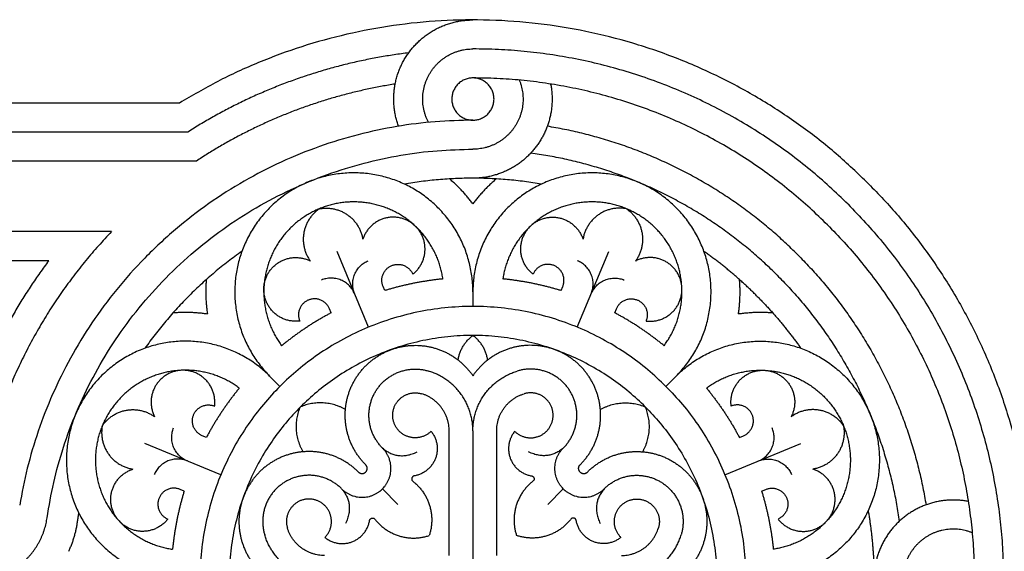
# Model space of a CAD drawing. Units: millimetres. Extents: x -100 to 100, y -100 to 100.
# Drawn here: x 35 to 64, y 49 to 64 of the extents above; entities that cross this region are included whole.
import ezdxf

# ---------------------------------------------------------------- set-up
doc = ezdxf.new("R2010")
doc.units = ezdxf.units.MM
doc.header["$MEASUREMENT"] = 0
doc.layers.add('Layer 03', color=5, linetype='Continuous')

msp = doc.modelspace()

# ---------------------------------------------------------------- linework, layer by layer
at = {"layer": 'Layer 03'}
for p, q in [((40.056, 61.071), (25.415, 61.071)), ((40.308, 60.22), (25.415, 60.22)), ((37.822, 58.151), (27.948, 58.151)), ((45.352, 55.348), (44.431, 57.572)), ((51.471, 55.348), (52.392, 57.572)), ((35.982, 57.3), (27.398, 57.3)), ((45.827, 56.423), (45.778, 56.543)), ((50.995, 56.423), (51.045, 56.543)), ((44.255, 55.772), (44.206, 55.892)), ((52.568, 55.772), (52.617, 55.892)), ((47.715, 48.658), (47.715, 52.314)), ((48.411, 52.314), (48.411, 43.608)), ((49.108, 48.658), (49.108, 52.314)), ((41.025, 51.021), (38.801, 51.942)), ((40.601, 52.118), (40.481, 52.167)), ((55.798, 51.021), (58.022, 51.942)), ((56.222, 52.118), (56.341, 52.167)), ((39.95, 50.545), (39.83, 50.595)), ((56.873, 50.545), (56.993, 50.595))]:
    msp.add_line(p, q, dxfattribs=at)
for points in [[(39.811, 61.922), (-38.985, 61.922)], [(48.411, 56.385), (48.411, 55.958)], [(42.455, 53.918), (42.757, 53.616)], [(54.368, 53.918), (54.066, 53.616)], [(45.762, 50.611), (46.216, 50.156)], [(51.061, 50.611), (50.606, 50.156)]]:
    msp.add_lwpolyline(points, dxfattribs=at)
for points, weights in [([(60.006, 59.556), (50.844, 68.718), (39.811, 61.922)], [1, 0.784595760615, 1]), ([(59.404, 58.954), (54.851, 63.508), (48.411, 63.508)], [1, 0.923879532511, 1]), ([(46.528, 63.393), (43.029, 62.966), (40.056, 61.071)], [1, 0.975244152278, 1]), ([(58.802, 58.352), (54.498, 62.657), (48.411, 62.657)], [1, 0.923879532511, 1]), ([(46.133, 62.479), (42.975, 61.983), (40.308, 60.22)], [1, 0.97714419996, 1]), ([(48.411, 61.419), (36.973, 61.419), (35.13, 50.13)], [1, 0.761947424247, 1]), ([(57.927, 57.477), (54.865, 60.54), (50.591, 61.241)], [1, 0.951918035125, 1]), ([(35.934, 49.764), (37.495, 60.568), (48.411, 60.568)], [1, 0.755979462632, 1]), ([(57.326, 56.876), (54.32, 59.882), (50.107, 60.454)], [1, 0.947573438575, 1]), ([(50.42, 59.544), (48.411, 59.893), (46.403, 59.544)], [1, 0.985295954714, 1]), ([(48.411, 58.966), (48.111, 59.371), (47.727, 59.697)], [1, 0.993316789986, 1]), ([(49.096, 59.697), (48.711, 59.371), (48.411, 58.966)], [1, 0.993316789986, 1]), ([(60.006, 59.556), (69.168, 50.394), (62.372, 39.362)], [1, 0.784595760615, 1]), ([(59.404, 58.954), (63.957, 54.401), (63.957, 47.961)], [1, 0.923879532511, 1]), ([(58.802, 58.352), (63.107, 54.048), (63.107, 47.961)], [1, 0.92387953083, 1]), ([(37.822, 58.151), (34.535, 54.735), (33.864, 50.042)], [1, 0.951705183364, 1]), ([(41.641, 57.572), (39.975, 56.398), (38.801, 54.732)], [1, 0.985295954714, 1]), ([(56.724, 56.274), (56.009, 56.989), (55.181, 57.572)], [1, 0.996317207197, 1]), ([(57.927, 57.477), (60.99, 54.415), (61.691, 50.141)], [1, 0.951918035125, 1]), ([(35.982, 57.3), (33.787, 54.377), (33.123, 50.782)], [1, 0.973452089978, 1]), ([(44.945, 56.33), (44.661, 57.016), (45.346, 57.299)], [1, 0.707106781187, 1]), ([(51.878, 56.33), (52.162, 57.016), (51.476, 57.299)], [1, 0.707106781187, 1]), ([(57.326, 56.876), (60.332, 53.87), (60.903, 49.657)], [1, 0.947573438575, 1]), ([(40.597, 56.744), (40.555, 56.242), (40.63, 55.743)], [1, 0.993316789988, 1]), ([(44.945, 56.33), (44.661, 57.016), (43.976, 56.732)], [1, 0.707106781187, 1]), ([(47.533, 56.765), (46.663, 56.678), (45.827, 56.423)], [1, 0.995156443465, 1]), ([(50.995, 56.423), (50.159, 56.678), (49.29, 56.765)], [1, 0.995156443465, 1]), ([(51.878, 56.33), (52.162, 57.016), (52.847, 56.732)], [1, 0.707106781187, 1]), ([(56.193, 55.743), (56.267, 56.242), (56.226, 56.744)], [1, 0.993316789986, 1]), ([(56.724, 56.274), (57.439, 55.559), (58.022, 54.732)], [1, 0.996317207197, 1]), ([(39.629, 55.776), (40.131, 55.817), (40.63, 55.743)], [1, 0.993316789988, 1]), ([(44.255, 55.772), (43.484, 55.361), (42.807, 54.808)], [1, 0.995156443465, 1]), ([(54.015, 54.808), (53.339, 55.361), (52.568, 55.772)], [1, 0.995156443465, 1]), ([(56.193, 55.743), (56.691, 55.817), (57.194, 55.776)], [1, 0.993316789986, 1]), ([(47.98, 54.385), (48.042, 54.838), (48.411, 55.107)], [1, 0.91986611834, 1]), ([(48.843, 54.385), (48.781, 54.838), (48.411, 55.107)], [1, 0.91986611834, 1]), ([(48.411, 52.314), (48.411, 53.673), (47.111, 54.064)], [1, 0.802618348232, 1]), ([(48.411, 52.314), (48.411, 53.673), (49.712, 54.064)], [1, 0.802618348232, 1]), ([(41.565, 53.565), (41.012, 52.889), (40.601, 52.118)], [1, 0.995156443465, 1]), ([(47.715, 52.314), (47.715, 53.155), (46.91, 53.398)], [1, 0.802606429503, 1]), ([(49.108, 52.314), (49.108, 53.155), (49.913, 53.398)], [1, 0.802606429503, 1]), ([(55.258, 53.565), (55.811, 52.889), (56.222, 52.118)], [1, 0.995156443465, 1]), ([(44.676, 52.936), (44.036, 53.303), (43.359, 53.014)], [1, 0.895093713172, 1]), ([(52.147, 52.936), (52.786, 53.303), (53.464, 53.014)], [1, 0.895093713172, 1]), ([(43.436, 51.697), (43.07, 52.336), (43.359, 53.014)], [1, 0.895093713172, 1]), ([(53.386, 51.697), (53.753, 52.336), (53.464, 53.014)], [1, 0.895093713172, 1]), ([(40.043, 51.428), (39.357, 51.712), (39.641, 52.397)], [1, 0.707106781187, 1]), ([(56.78, 51.428), (57.465, 51.712), (57.182, 52.397)], [1, 0.707106781187, 1]), ([(51.061, 50.611), (50.463, 51.21), (51.061, 51.808)], [1, 0.707106781187, 1]), ([(40.043, 51.428), (39.357, 51.712), (39.073, 51.027)], [1, 0.707106781187, 1]), ([(56.78, 51.428), (57.465, 51.712), (57.749, 51.027)], [1, 0.707106781187, 1]), ([(51.553, 51.103), (51.447, 51.21), (51.553, 51.316)], [1, 0.707106781184, 1]), ([(51.553, 51.103), (51.659, 50.997), (51.766, 51.103)], [1, 0.707106781184, 1]), ([(46.631, 50.851), (47.459, 50.226), (47.131, 49.242)], [1, 0.81219704606, 1]), ([(50.192, 50.851), (49.364, 50.226), (49.691, 49.242)], [1, 0.81219704606, 1]), ([(39.95, 50.545), (39.695, 49.709), (39.608, 48.84)], [1, 0.995156443465, 1]), ([(51.061, 50.611), (51.659, 50.013), (52.258, 50.611)], [1, 0.707106781187, 1]), ([(56.873, 50.545), (57.128, 49.709), (57.215, 48.84)], [1, 0.995156443465, 1]), ([(59.994, 49.97), (60.167, 48.973), (60.167, 47.961)], [1, 0.996317207198, 1]), ([(35.322, 48.543), (35.831, 49.052), (35.934, 49.764)], [1, 0.948936741918, 1]), ([(36.567, 48.779), (36.758, 49.189), (36.823, 49.636)], [1, 0.98930092397, 1]), ([(36.823, 49.636), (36.842, 49.767), (36.864, 49.897)], [1, 0.9999362775, 1]), ([(45.521, 49.742), (46.147, 48.914), (47.131, 49.242)], [1, 0.81219704606, 1]), ([(51.301, 49.742), (50.676, 48.914), (49.691, 49.242)], [1, 0.81219704606, 1]), ([(44.058, 48.658), (43.218, 48.658), (42.975, 49.463)], [1, 0.802606429503, 1]), ([(52.764, 48.658), (53.605, 48.658), (53.848, 49.463)], [1, 0.802606429503, 1]), ([(44.058, 47.961), (42.7, 47.961), (42.309, 49.262)], [1, 0.802618348231, 1]), ([(52.764, 47.961), (54.122, 47.961), (54.514, 49.262)], [1, 0.802618348232, 1])]:
    msp.add_rational_spline(points, weights, degree=2, dxfattribs=at)
for points, weights, knots in [([(46.232, 61.241), (45.817, 62.377), (46.51, 63.368), (47.202, 64.358), (48.411, 64.358)], [1, 0.886861632399, 1, 0.886861632399, 1], [4.143929, 4.143929, 4.143929, 5.056478, 5.056478, 5.969026, 5.969026, 5.969026]), ([(47.109, 61.356), (46.725, 62.09), (47.154, 62.799), (47.583, 63.508), (48.411, 63.508)], [1, 0.871113700957, 1, 0.871113700957, 1], [1.6919523, 1.6919523, 1.6919523, 2.1026169, 2.1026169, 2.5132814, 2.5132814, 2.5132814]), ([(48.411, 62.657), (49.03, 62.657), (49.03, 62.038), (49.03, 61.419), (48.411, 61.419), (47.793, 61.419), (47.793, 62.038), (47.793, 62.657), (48.411, 62.657)], [1, 0.707106781187, 1, 0.707106781187, 1, 0.707106781187, 1, 0.707106781187, 1], [0, 0, 0, 0.628319, 0.628319, 1.256637, 1.256637, 1.884956, 1.884956, 2.513274, 2.513274, 2.513274]), ([(49.772, 62.593), (50.068, 61.868), (49.631, 61.218), (49.195, 60.568), (48.411, 60.568)], [1, 0.88250429268, 1, 0.88250429268, 1], [0.4732201, 0.4732201, 0.4732201, 0.8649286, 0.8649286, 1.2566371, 1.2566371, 1.2566371]), ([(50.69, 62.479), (50.898, 61.405), (50.201, 60.561), (49.505, 59.717), (48.411, 59.717)], [1, 0.904532223253, 1, 0.904532223253, 1], [1.310556, 1.310556, 1.310556, 2.147535, 2.147535, 2.984513, 2.984513, 2.984513]), ([(48.411, 56.385), (48.411, 58.25), (46.861, 59.286), (45.31, 60.322), (43.587, 59.608), (41.864, 58.895), (41.5, 57.066), (41.136, 55.236), (42.455, 53.918)], [1, 0.881921265013, 1, 0.881921265013, 1, 0.881921265013, 1, 0.881921265013, 1], [0, 0, 0, 2.214152, 2.214152, 4.428304, 4.428304, 6.642456, 6.642456, 8.856608, 8.856608, 8.856608]), ([(54.368, 53.918), (55.686, 55.236), (55.323, 57.066), (54.959, 58.895), (53.236, 59.608), (51.513, 60.322), (49.962, 59.286), (48.411, 58.25), (48.411, 56.385)], [1, 0.881921265013, 1, 0.881921265013, 1, 0.881921265013, 1, 0.881921265013, 1], [0, 0, 0, 2.214152, 2.214152, 4.428304, 4.428304, 6.642456, 6.642456, 8.856608, 8.856608, 8.856608]), ([(47.533, 56.765), (47.347, 58.041), (46.226, 58.679), (45.104, 59.316), (43.913, 58.822), (42.721, 58.329), (42.379, 57.085), (42.036, 55.842), (42.807, 54.808)], [1, 0.89837846206, 1, 0.89837846206, 1, 0.89837846206, 1, 0.89837846206, 1], [0.326039, 0.326039, 0.326039, 2.377171, 2.377171, 4.428304, 4.428304, 6.479436, 6.479436, 8.530569, 8.530569, 8.530569]), ([(54.015, 54.808), (54.786, 55.842), (54.444, 57.085), (54.102, 58.329), (52.91, 58.822), (51.718, 59.316), (50.597, 58.679), (49.476, 58.041), (49.29, 56.765)], [1, 0.89837846206, 1, 0.89837846206, 1, 0.89837846206, 1, 0.89837846206, 1], [0.326039, 0.326039, 0.326039, 2.377171, 2.377171, 4.428304, 4.428304, 6.479436, 6.479436, 8.530569, 8.530569, 8.530569]), ([(43.913, 58.822), (43.535, 58.563), (43.456, 58.112), (43.378, 57.66), (43.647, 57.289)], [1, 0.921416252329, 1, 0.921416252329, 1], [0, 0, 0, 0.560648, 0.560648, 1.121296, 1.121296, 1.121296]), ([(43.913, 58.822), (44.363, 58.906), (44.738, 58.643), (45.113, 58.379), (45.185, 57.926)], [1, 0.921416252329, 1, 0.921416252329, 1], [0, 0, 0, 0.560648, 0.560648, 1.121296, 1.121296, 1.121296]), ([(46.647, 56.903), (47.02, 57.192), (47.008, 57.664), (46.997, 58.136), (46.61, 58.406), (46.224, 58.677), (45.776, 58.526), (45.329, 58.376), (45.185, 57.926)], [1, 0.892568380584, 1, 0.892568380584, 1, 0.892568380584, 1, 0.892568380584, 1], [0, 0, 0, 0.564907, 0.564907, 1.129814, 1.129814, 1.694721, 1.694721, 2.259628, 2.259628, 2.259628]), ([(50.176, 56.903), (49.803, 57.192), (49.814, 57.664), (49.826, 58.136), (50.212, 58.406), (50.599, 58.677), (51.046, 58.526), (51.494, 58.376), (51.638, 57.926)], [1, 0.892568380584, 1, 0.892568380584, 1, 0.892568380584, 1, 0.892568380584, 1], [0, 0, 0, 0.564907, 0.564907, 1.129814, 1.129814, 1.694721, 1.694721, 2.259628, 2.259628, 2.259628]), ([(52.91, 58.822), (52.46, 58.906), (52.085, 58.643), (51.71, 58.379), (51.638, 57.926)], [1, 0.921416252329, 1, 0.921416252329, 1], [0, 0, 0, 0.560648, 0.560648, 1.121296, 1.121296, 1.121296]), ([(52.91, 58.822), (53.288, 58.563), (53.367, 58.112), (53.445, 57.66), (53.176, 57.289)], [1, 0.921416252329, 1, 0.921416252329, 1], [0, 0, 0, 0.560648, 0.560648, 1.121296, 1.121296, 1.121296]), ([(43.336, 55.531), (42.868, 55.472), (42.543, 55.814), (42.217, 56.156), (42.299, 56.621), (42.381, 57.085), (42.804, 57.295), (43.227, 57.505), (43.647, 57.289)], [1, 0.892568380584, 1, 0.892568380584, 1, 0.892568380584, 1, 0.892568380584, 1], [0, 0, 0, 0.564907, 0.564907, 1.129814, 1.129814, 1.694721, 1.694721, 2.259628, 2.259628, 2.259628]), ([(45.778, 56.543), (45.598, 56.977), (46.032, 57.157), (46.467, 57.337), (46.647, 56.903)], [1, 0.707106781187, 1, 0.707106781187, 1], [0, 0, 0, 0.47765, 0.47765, 0.9553001, 0.9553001, 0.9553001]), ([(51.045, 56.543), (51.225, 56.977), (50.79, 57.157), (50.356, 57.337), (50.176, 56.903)], [1, 0.707106781187, 1, 0.707106781187, 1], [0, 0, 0, 0.47765, 0.47765, 0.9553001, 0.9553001, 0.9553001]), ([(53.486, 55.531), (53.955, 55.472), (54.28, 55.814), (54.605, 56.156), (54.523, 56.621), (54.441, 57.085), (54.019, 57.295), (53.596, 57.505), (53.176, 57.289)], [1, 0.892568380584, 1, 0.892568380584, 1, 0.892568380584, 1, 0.892568380584, 1], [0, 0, 0, 0.564907, 0.564907, 1.129814, 1.129814, 1.694721, 1.694721, 2.259628, 2.259628, 2.259628]), ([(44.206, 55.892), (44.026, 56.326), (43.591, 56.146), (43.156, 55.966), (43.336, 55.531)], [1, 0.707106781187, 1, 0.707106781187, 1], [0, 0, 0, 0.47765, 0.47765, 0.9553001, 0.9553001, 0.9553001]), ([(52.617, 55.892), (52.797, 56.326), (53.232, 56.146), (53.666, 55.966), (53.486, 55.531)], [1, 0.707106781187, 1, 0.707106781187, 1], [0, 0, 0, 0.47765, 0.47765, 0.9553001, 0.9553001, 0.9553001]), ([(54.066, 53.616), (48.411, 59.27), (42.757, 53.616), (37.103, 47.961), (42.757, 42.307)], [1, 0.707106781187, 1, 0.707106781187, 1], [7.251727, 7.251727, 7.251727, 16.234708, 16.234708, 25.217688, 25.217688, 25.217688]), ([(42.455, 53.918), (41.136, 55.236), (39.307, 54.873), (37.478, 54.509), (36.764, 52.786), (36.051, 51.063), (37.087, 49.512), (38.123, 47.961), (39.988, 47.961)], [1, 0.881921265013, 1, 0.881921265013, 1, 0.881921265013, 1, 0.881921265013, 1], [0, 0, 0, 2.214152, 2.214152, 4.428304, 4.428304, 6.642456, 6.642456, 8.856608, 8.856608, 8.856608]), ([(53.464, 53.014), (48.411, 58.067), (43.359, 53.014), (38.306, 47.961), (43.359, 42.909)], [1, 0.707106781187, 1, 0.707106781187, 1], [6.554292, 6.554292, 6.554292, 14.673335, 14.673335, 22.792377, 22.792377, 22.792377]), ([(54.368, 53.918), (55.686, 55.236), (57.516, 54.873), (59.345, 54.509), (60.058, 52.786), (60.772, 51.063), (59.736, 49.512), (58.7, 47.961), (56.835, 47.961)], [1, 0.881921265013, 1, 0.881921265013, 1, 0.881921265013, 1, 0.881921265013, 1], [0, 0, 0, 2.214152, 2.214152, 4.428304, 4.428304, 6.642456, 6.642456, 8.856608, 8.856608, 8.856608]), ([(45.269, 51.316), (44.629, 51.956), (44.671, 52.861), (44.712, 53.765), (45.409, 54.344), (46.105, 54.923), (47.002, 54.799), (47.899, 54.674), (48.411, 53.928)], [1, 0.914849773729, 1, 0.914849773729, 1, 0.914849773729, 1, 0.914849773729, 1], [5.656624, 5.656624, 5.656624, 6.759082, 6.759082, 7.861539, 7.861539, 8.963996, 8.963996, 10.066453, 10.066453, 10.066453]), ([(51.553, 51.316), (52.194, 51.956), (52.152, 52.861), (52.111, 53.765), (51.414, 54.344), (50.718, 54.923), (49.821, 54.799), (48.924, 54.674), (48.411, 53.928)], [1, 0.914849773729, 1, 0.914849773729, 1, 0.914849773729, 1, 0.914849773729, 1], [5.656624, 5.656624, 5.656624, 6.759082, 6.759082, 7.861539, 7.861539, 8.963996, 8.963996, 10.066453, 10.066453, 10.066453]), ([(41.565, 53.565), (40.531, 54.337), (39.288, 53.994), (38.044, 53.652), (37.55, 52.46), (37.057, 51.269), (37.694, 50.147), (38.331, 49.026), (39.608, 48.84)], [1, 0.89837846206, 1, 0.89837846206, 1, 0.89837846206, 1, 0.89837846206, 1], [0.326039, 0.326039, 0.326039, 2.377171, 2.377171, 4.428304, 4.428304, 6.479436, 6.479436, 8.530569, 8.530569, 8.530569]), ([(40.841, 53.036), (40.901, 53.505), (40.559, 53.83), (40.217, 54.155), (39.752, 54.073), (39.288, 53.991), (39.078, 53.569), (38.868, 53.146), (39.084, 52.726)], [1, 0.892568380584, 1, 0.892568380584, 1, 0.892568380584, 1, 0.892568380584, 1], [0, 0, 0, 0.564907, 0.564907, 1.129814, 1.129814, 1.694721, 1.694721, 2.259628, 2.259628, 2.259628]), ([(45.762, 51.808), (45.014, 52.555), (45.557, 53.462), (46.099, 54.369), (47.111, 54.064)], [1, 0.788648241043, 1, 0.788648241043, 1], [5.656624, 5.656624, 5.656624, 7.412949, 7.412949, 9.169274, 9.169274, 9.169274]), ([(51.061, 51.808), (51.808, 52.555), (51.266, 53.462), (50.724, 54.369), (49.712, 54.064)], [1, 0.788648241043, 1, 0.788648241043, 1], [5.656624, 5.656624, 5.656624, 7.412949, 7.412949, 9.169274, 9.169274, 9.169274]), ([(55.258, 53.565), (56.292, 54.337), (57.535, 53.994), (58.779, 53.652), (59.272, 52.46), (59.766, 51.269), (59.129, 50.147), (58.491, 49.026), (57.215, 48.84)], [1, 0.89837846206, 1, 0.89837846206, 1, 0.89837846206, 1, 0.89837846206, 1], [0.326039, 0.326039, 0.326039, 2.377171, 2.377171, 4.428304, 4.428304, 6.479436, 6.479436, 8.530569, 8.530569, 8.530569]), ([(55.981, 53.036), (55.922, 53.505), (56.264, 53.83), (56.606, 54.155), (57.071, 54.073), (57.535, 53.991), (57.745, 53.569), (57.955, 53.146), (57.739, 52.726)], [1, 0.892568380584, 1, 0.892568380584, 1, 0.892568380584, 1, 0.892568380584, 1], [0, 0, 0, 0.564907, 0.564907, 1.129814, 1.129814, 1.694721, 1.694721, 2.259628, 2.259628, 2.259628]), ([(54.066, 53.616), (59.72, 47.961), (54.066, 42.307), (48.411, 36.653), (42.757, 42.307)], [1, 0.707106781187, 1, 0.707106781187, 1], [7.251727, 7.251727, 7.251727, 16.234708, 16.234708, 25.217688, 25.217688, 25.217688]), ([(47.185, 52.299), (46.914, 52.028), (46.544, 52.131), (46.174, 52.234), (46.081, 52.606), (45.987, 52.978), (46.265, 53.243), (46.543, 53.508), (46.91, 53.398)], [1, 0.864205314773, 1, 0.864205314773, 1, 0.864205314773, 1, 0.864205314773, 1], [2.36239, 2.36239, 2.36239, 3.286251, 3.286251, 4.210113, 4.210113, 5.133974, 5.133974, 6.057836, 6.057836, 6.057836]), ([(49.637, 52.299), (49.909, 52.028), (50.279, 52.131), (50.649, 52.234), (50.742, 52.606), (50.836, 52.978), (50.558, 53.243), (50.28, 53.508), (49.913, 53.398)], [1, 0.864205314773, 1, 0.864205314773, 1, 0.864205314773, 1, 0.864205314773, 1], [2.36239, 2.36239, 2.36239, 3.286251, 3.286251, 4.210113, 4.210113, 5.133974, 5.133974, 6.057836, 6.057836, 6.057836]), ([(37.55, 52.46), (37.81, 52.838), (38.261, 52.917), (38.713, 52.995), (39.084, 52.726)], [1, 0.921416252329, 1, 0.921416252329, 1], [0, 0, 0, 0.560648, 0.560648, 1.121296, 1.121296, 1.121296]), ([(40.481, 52.167), (40.047, 52.347), (40.227, 52.782), (40.407, 53.216), (40.841, 53.036)], [1, 0.707106781187, 1, 0.707106781187, 1], [0, 0, 0, 0.47765, 0.47765, 0.9553001, 0.9553001, 0.9553001]), ([(53.464, 53.014), (58.517, 47.961), (53.464, 42.909), (48.411, 37.856), (43.359, 42.909)], [1, 0.707106781187, 1, 0.707106781187, 1], [6.554292, 6.554292, 6.554292, 14.673335, 14.673335, 22.792377, 22.792377, 22.792377]), ([(56.341, 52.167), (56.776, 52.347), (56.596, 52.782), (56.416, 53.216), (55.981, 53.036)], [1, 0.707106781187, 1, 0.707106781187, 1], [0, 0, 0, 0.47765, 0.47765, 0.9553001, 0.9553001, 0.9553001]), ([(59.272, 52.46), (59.013, 52.838), (58.562, 52.917), (58.11, 52.995), (57.739, 52.726)], [1, 0.921416252329, 1, 0.921416252329, 1], [0, 0, 0, 0.560648, 0.560648, 1.121296, 1.121296, 1.121296]), ([(37.55, 52.46), (37.466, 52.01), (37.73, 51.635), (37.994, 51.26), (38.447, 51.188)], [1, 0.921416252329, 1, 0.921416252329, 1], [0, 0, 0, 0.560648, 0.560648, 1.121296, 1.121296, 1.121296]), ([(47.185, 52.299), (47.478, 51.939), (47.315, 51.505), (47.152, 51.071), (46.695, 50.991)], [1, 0.867805707917, 1, 0.867805707917, 1], [0, 0, 0, 0.544445, 0.544445, 1.08889, 1.08889, 1.08889]), ([(49.637, 52.299), (49.345, 51.939), (49.508, 51.505), (49.671, 51.071), (50.128, 50.991)], [1, 0.867805707917, 1, 0.867805707917, 1], [0, 0, 0, 0.544445, 0.544445, 1.08889, 1.08889, 1.08889]), ([(59.272, 52.46), (59.356, 52.01), (59.093, 51.635), (58.829, 51.26), (58.376, 51.188)], [1, 0.921416252329, 1, 0.921416252329, 1], [0, 0, 0, 0.560648, 0.560648, 1.121296, 1.121296, 1.121296]), ([(45.057, 51.103), (44.417, 51.744), (43.512, 51.702), (42.608, 51.661), (42.029, 50.964), (41.45, 50.268), (41.574, 49.371), (41.699, 48.474), (42.445, 47.961)], [1, 0.914849773729, 1, 0.914849773729, 1, 0.914849773729, 1, 0.914849773729, 1], [5.656624, 5.656624, 5.656624, 6.759082, 6.759082, 7.861539, 7.861539, 8.963996, 8.963996, 10.066453, 10.066453, 10.066453]), ([(44.565, 50.611), (45.163, 50.013), (45.762, 50.611), (46.36, 51.21), (45.762, 51.808)], [1, 0.707106781187, 1, 0.707106781187, 1], [0, 0, 0, 0.1522781, 0.1522781, 0.3045563, 0.3045563, 0.3045563]), ([(51.766, 51.103), (52.406, 51.744), (53.31, 51.702), (54.215, 51.661), (54.794, 50.964), (55.373, 50.268), (55.248, 49.371), (55.124, 48.474), (54.378, 47.961)], [1, 0.914849773729, 1, 0.914849773729, 1, 0.914849773729, 1, 0.914849773729, 1], [5.656624, 5.656624, 5.656624, 6.759082, 6.759082, 7.861539, 7.861539, 8.963996, 8.963996, 10.066453, 10.066453, 10.066453]), ([(39.47, 49.726), (39.181, 49.353), (38.709, 49.364), (38.237, 49.376), (37.967, 49.763), (37.696, 50.149), (37.847, 50.596), (37.997, 51.044), (38.447, 51.188)], [1, 0.892568380584, 1, 0.892568380584, 1, 0.892568380584, 1, 0.892568380584, 1], [0, 0, 0, 0.564907, 0.564907, 1.129814, 1.129814, 1.694721, 1.694721, 2.259628, 2.259628, 2.259628]), ([(45.057, 51.103), (45.163, 50.997), (45.269, 51.103), (45.375, 51.21), (45.269, 51.316)], [1, 0.707106781184, 1, 0.707106781184, 1], [0, 0, 0, 0.1522781, 0.1522781, 0.3045563, 0.3045563, 0.3045563]), ([(57.353, 49.726), (57.642, 49.353), (58.114, 49.364), (58.586, 49.376), (58.856, 49.763), (59.127, 50.149), (58.976, 50.596), (58.826, 51.044), (58.376, 51.188)], [1, 0.892568380584, 1, 0.892568380584, 1, 0.892568380584, 1, 0.892568380584, 1], [0, 0, 0, 0.564907, 0.564907, 1.129814, 1.129814, 1.694721, 1.694721, 2.259628, 2.259628, 2.259628]), ([(44.565, 50.611), (43.818, 51.358), (42.911, 50.816), (42.004, 50.274), (42.309, 49.262)], [1, 0.788648241046, 1, 0.788648241046, 1], [5.656624, 5.656624, 5.656624, 7.412949, 7.412949, 9.169274, 9.169274, 9.169274]), ([(46.695, 50.991), (46.647, 50.983), (46.626, 50.938), (46.606, 50.894), (46.631, 50.851)], [1, 0.885544773948, 1, 0.885544773948, 1], [0, 0, 0, 0.0585191, 0.0585191, 0.1170383, 0.1170383, 0.1170383]), ([(50.128, 50.991), (50.176, 50.983), (50.197, 50.938), (50.217, 50.894), (50.192, 50.851)], [1, 0.885544773948, 1, 0.885544773948, 1], [0, 0, 0, 0.0585191, 0.0585191, 0.1170383, 0.1170383, 0.1170383]), ([(52.258, 50.611), (53.005, 51.358), (53.912, 50.816), (54.819, 50.274), (54.514, 49.262)], [1, 0.788648241043, 1, 0.788648241043, 1], [5.656624, 5.656624, 5.656624, 7.412949, 7.412949, 9.169274, 9.169274, 9.169274]), ([(39.83, 50.595), (39.395, 50.775), (39.215, 50.34), (39.035, 49.906), (39.47, 49.726)], [1, 0.707106781187, 1, 0.707106781187, 1], [0, 0, 0, 0.47765, 0.47765, 0.9553001, 0.9553001, 0.9553001]), ([(56.993, 50.595), (57.427, 50.775), (57.607, 50.34), (57.787, 49.906), (57.353, 49.726)], [1, 0.707106781187, 1, 0.707106781187, 1], [0, 0, 0, 0.47765, 0.47765, 0.9553001, 0.9553001, 0.9553001]), ([(44.073, 49.187), (44.344, 49.459), (44.242, 49.829), (44.139, 50.199), (43.767, 50.292), (43.395, 50.386), (43.13, 50.108), (42.865, 49.83), (42.975, 49.463)], [1, 0.864205301114, 1, 0.864205301114, 1, 0.864205301114, 1, 0.864205301114, 1], [2.36239, 2.36239, 2.36239, 3.286251, 3.286251, 4.210113, 4.210113, 5.133975, 5.133975, 6.057836, 6.057836, 6.057836]), ([(52.749, 49.187), (52.478, 49.459), (52.581, 49.829), (52.684, 50.199), (53.056, 50.292), (53.428, 50.386), (53.693, 50.108), (53.958, 49.83), (53.848, 49.463)], [1, 0.864205314773, 1, 0.864205314773, 1, 0.864205314773, 1, 0.864205314773, 1], [2.36239, 2.36239, 2.36239, 3.286251, 3.286251, 4.210113, 4.210113, 5.133974, 5.133974, 6.057836, 6.057836, 6.057836]), ([(62.929, 50.24), (61.855, 50.448), (61.011, 49.752), (60.167, 49.055), (60.167, 47.961)], [1, 0.904532223764, 1, 0.904532223764, 1], [1.310556, 1.310556, 1.310556, 2.147535, 2.147535, 2.984513, 2.984513, 2.984513]), ([(44.073, 49.187), (44.434, 48.895), (44.868, 49.058), (45.302, 49.221), (45.382, 49.678)], [1, 0.867805707917, 1, 0.867805707917, 1], [0, 0, 0, 0.544445, 0.544445, 1.08889, 1.08889, 1.08889]), ([(45.382, 49.678), (45.39, 49.726), (45.435, 49.747), (45.479, 49.767), (45.521, 49.742)], [1, 0.885544773948, 1, 0.885544773948, 1], [0, 0, 0, 0.0585191, 0.0585191, 0.1170383, 0.1170383, 0.1170383]), ([(51.441, 49.678), (51.433, 49.726), (51.388, 49.747), (51.344, 49.767), (51.301, 49.742)], [1, 0.885544773948, 1, 0.885544773948, 1], [0, 0, 0, 0.0585191, 0.0585191, 0.1170383, 0.1170383, 0.1170383]), ([(52.749, 49.187), (52.389, 48.895), (51.955, 49.058), (51.521, 49.221), (51.441, 49.678)], [1, 0.867805707917, 1, 0.867805707917, 1], [0, 0, 0, 0.544445, 0.544445, 1.08889, 1.08889, 1.08889]), ([(63.043, 49.322), (62.318, 49.618), (61.668, 49.181), (61.018, 48.745), (61.018, 47.961)], [1, 0.882504292678, 1, 0.882504292678, 1], [0.4732201, 0.4732201, 0.4732201, 0.8649286, 0.8649286, 1.2566371, 1.2566371, 1.2566371])]:
    msp.add_rational_spline(points, weights, degree=2, knots=knots, dxfattribs=at)
for points in [[(45.762, 51.808), (46.202, 51.426), (46.778, 51.692)], [(51.061, 51.808), (50.621, 51.426), (50.044, 51.692)], [(44.565, 50.611), (44.947, 50.171), (44.68, 49.594)], [(52.258, 50.611), (51.876, 50.171), (52.142, 49.594)]]:
    msp.add_open_spline(points, degree=2, dxfattribs=at)

doc.saveas('drawing.dxf')
